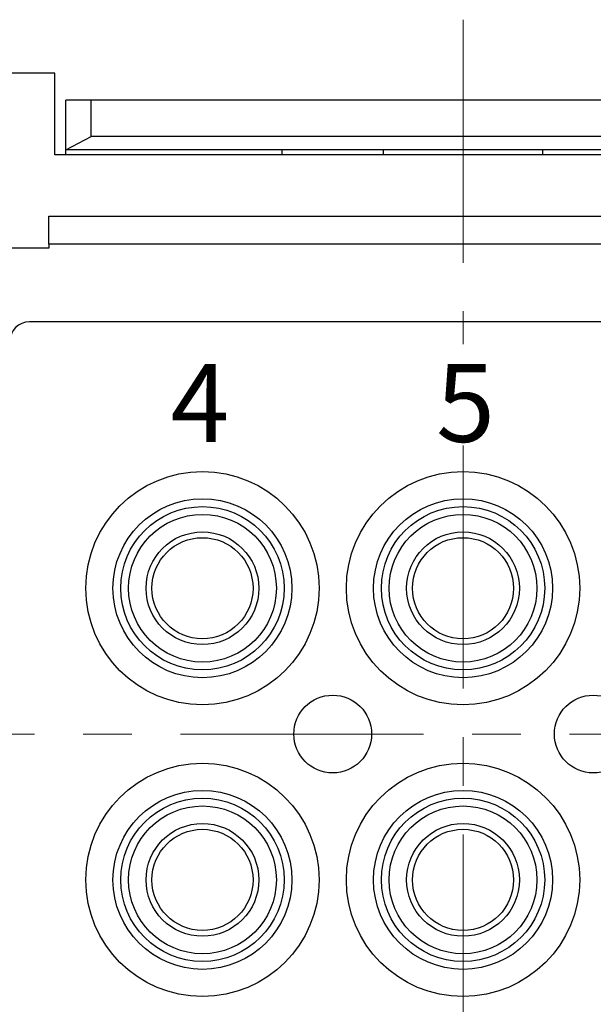
# Model space of a CAD drawing. Extents: x 11163 to 11460, y 3479 to 3689.
# Drawn here: x 11211 to 11226, y 3633 to 3658 of the extents above; entities that cross this region are included whole.
import ezdxf

# ---------------------------------------------------------------- set-up
doc = ezdxf.new("R2010")
doc.units = 0
doc.header["$MEASUREMENT"] = 0
doc.header["$PDMODE"] = 2
doc.header["$PDSIZE"] = -0.01
doc.linetypes.add('CENTER', pattern=[2, 1.25, -0.25, 0.25, -0.25])
doc.layers.get('0').update_dxf_attribs({"linetype": 'CONTINUOUS', "lineweight": 30})
doc.layers.get('Defpoints').update_dxf_attribs({"linetype": 'CONTINUOUS'})
for name, color, linetype, lineweight in [('CEN', 1, 'CENTER', 15), ('DIM', 3, 'CONTINUOUS', 15), ('打标文字', 3, 'CONTINUOUS', 15)]:
    doc.layers.add(name, color=color, linetype=linetype, lineweight=lineweight)
doc.styles.add('Romans字体', font='romans.shx', dxfattribs={"width": 0.75})
doc.styles.add('数字', font='romans.shx', dxfattribs={"width": 0.85, "height": 2})
doc.dimstyles.new('01', dxfattribs={"dimtxt": 3.5, "dimasz": 3, "dimexe": 1, "dimexo": 0.2, "dimgap": 1, "dimtad": 1, "dimdsep": 46, "dimtxsty": 'Romans字体', "dimcen": 0, "dimclrd": 1, "dimclre": 6, "dimclrt": 4, "dimadec": 0, "dimazin": 2, "dimtfac": 1, "dimtofl": 0, "dimtmove": 0, "dimatfit": 3, "dimfxl": 1, "dimtolj": 1, "dimtzin": 0, "dimarcsym": 0})

# ---------------------------------------------------------------- blocks, each defined once
blk = doc.blocks.new('*D3')
at = {"layer": 'Defpoints', "color": 0}
for p in [(11196.874, 3646.5), (11247.874, 3646.5), (11196.874, 3609.11)]:
    blk.add_point(p, dxfattribs=at)
at = {"layer": 'DIM', "color": 6, "lineweight": -2}
for p, q in [((11196.874, 3646.3), (11196.874, 3608.11)), ((11247.874, 3646.3), (11247.874, 3608.11))]:
    blk.add_line(p, q, dxfattribs=at)
at = {"layer": 'DIM', "color": 1, "lineweight": -2}
blk.add_line((11244.874, 3609.11), (11199.874, 3609.11), dxfattribs=at)
at = {"layer": 'DIM', "color": 1}
for points in [[(11199.874, 3609.61), (11199.874, 3608.61), (11196.874, 3609.11)], [(11244.874, 3609.61), (11244.874, 3608.61), (11247.874, 3609.11)]]:
    blk.add_solid(points, dxfattribs=at)
at = {"layer": 'DIM', "color": 4, "insert": (11222.374, 3611.86), "char_height": 3.5, "attachment_point": 5, "style": 'Romans字体'}
blk.add_mtext('\\A1;51', dxfattribs=at)

msp = doc.modelspace()

# ---------------------------------------------------------------- linework, layer by layer
for p, q in [((11211.874, 3657), (11209.774, 3657)), ((11211.874, 3655), (11211.874, 3657)), ((11212.162, 3655.025), (11212.162, 3656.3)), ((11212.812, 3656.3), (11212.162, 3656.3)), ((11212.812, 3655.365), (11212.812, 3656.3)), ((11231.937, 3656.3), (11212.812, 3656.3)), ((11212.162, 3655.025), (11212.812, 3655.365)), ((11231.937, 3655.365), (11212.812, 3655.365)), ((11212.162, 3654.9), (11212.162, 3655.025)), ((11232.587, 3655.025), (11212.162, 3655.025)), ((11217.724, 3654.9), (11217.724, 3655.025)), ((11220.324, 3655.025), (11220.324, 3654.9)), ((11224.424, 3654.9), (11224.424, 3655.025)), ((11211.874, 3654.9), (11211.874, 3655)), ((11232.874, 3654.9), (11211.874, 3654.9)), ((11211.724, 3653.323), (11233.024, 3653.323)), ((11211.724, 3652.6), (11211.724, 3653.323)), ((11211.724, 3652.5), (11209.686, 3652.5)), ((11233.024, 3652.6), (11211.724, 3652.6)), ((11211.724, 3652.6), (11211.724, 3652.5)), ((11233.524, 3650.6), (11211.224, 3650.6))]:
    msp.add_line(p, q)
for centre, radius in [((11215.674, 3643.75), 3), ((11222.374, 3643.75), 3), ((11215.674, 3643.75), 2.301), ((11222.374, 3643.75), 2.301), ((11215.674, 3643.75), 2.1), ((11215.674, 3643.75), 1.9), ((11222.374, 3643.75), 2.1), ((11222.374, 3643.75), 1.9), ((11215.674, 3643.75), 1.45), ((11222.374, 3643.75), 1.45), ((11215.674, 3643.75), 1.3), ((11222.374, 3643.75), 1.3), ((11219.024, 3640), 1), ((11225.724, 3640), 1), ((11215.674, 3636.25), 3), ((11222.374, 3636.25), 3), ((11215.674, 3636.25), 2.301), ((11222.374, 3636.25), 2.301), ((11215.674, 3636.25), 2.1), ((11222.374, 3636.25), 2.1), ((11215.674, 3636.25), 1.9), ((11222.374, 3636.25), 1.9), ((11215.674, 3636.25), 1.45), ((11215.674, 3636.25), 1.3), ((11222.374, 3636.25), 1.45), ((11222.374, 3636.25), 1.3)]:
    msp.add_circle(centre, radius)
msp.add_arc((11211.224, 3650.1), 0.5, 90, 180)
at = {"layer": 'CEN', "ltscale": 5}
for p, q in [((11222.374, 3658.372), (11222.374, 3650.023)), ((11222.374, 3647.418), (11222.374, 3632.402)), ((11195.109, 3640), (11250.313, 3640))]:
    msp.add_line(p, q, dxfattribs=at)

# ---------------------------------------------------------------- texts
at = {"layer": '打标文字', "char_height": 2, "width": 12.37819, "attachment_point": 1, "style": '数字'}
for s, insert in [('4', (11214.85, 3649.513)), ('5', (11221.682, 3649.513))]:
    msp.add_mtext(s, dxfattribs=dict(at, insert=insert))

# ---------------------------------------------------------------- dimensions: what is measured, and where the dimension line sits
at = {"layer": 'DIM'}
dim = msp.add_linear_dim(base=(11196.874, 3609.11), p1=(11247.874, 3646.5), p2=(11196.874, 3646.5), angle=180, text='51', dimstyle='01', dxfattribs=at)
dim.commit()
dim.dimension.update_dxf_attribs({"geometry": '*D3', "text_midpoint": (11222.374, 3609.11), "dimtype": 160})

doc.saveas('drawing.dxf')
